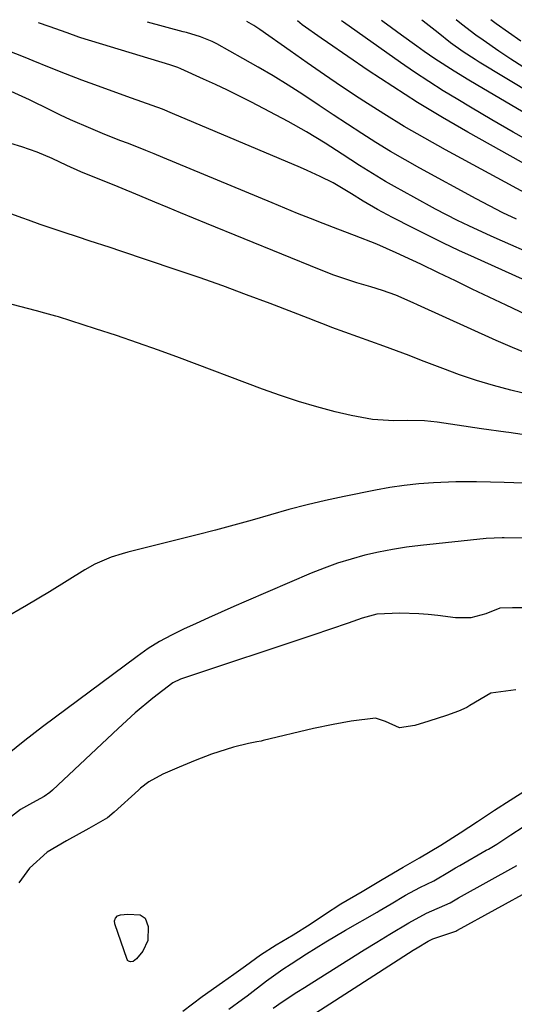
# Model space of a CAD drawing. Units: inches. Extents: x 1836216 to 1841548, y 458070 to 463404.
# Drawn here: x 1838782 to 1838878, y 463194 to 463386 of the extents above; entities that cross this region are included whole.
import ezdxf

# ---------------------------------------------------------------- set-up
doc = ezdxf.new("R2010")
doc.units = ezdxf.units.IN
doc.header["$MEASUREMENT"] = 0
doc.layers.add('7', color=7, linetype='Continuous')
doc.layers.add('8', color=7, linetype='Continuous')

msp = doc.modelspace()

# ---------------------------------------------------------------- linework, layer by layer
at = {"layer": '7', "color": 18}
for points in [[(1838881.74, 463334.35, 1816), (1838870.36, 463339.44, 1816), (1838867.34, 463340.82, 1816), (1838864.34, 463342.23, 1816), (1838861.36, 463343.69, 1816), (1838858.39, 463345.18, 1816), (1838854.42, 463347.22, 1816), (1838853.45, 463347.72, 1816), (1838851.54, 463348.75, 1816), (1838848.72, 463350.37, 1816), (1838846.46, 463351.82, 1816), (1838842.9, 463353.95, 1816), (1838840.4, 463355.2, 1816), (1838837.88, 463356.37, 1816), (1838836.6, 463356.92, 1816), (1838811.73, 463367.43, 1816), (1838809.76, 463368.23, 1816), (1838805.76, 463369.71, 1816), (1838803.76, 463370.43, 1816), (1838795.69, 463373.31, 1816), (1838794.1, 463373.89, 1816), (1838790.94, 463375.11, 1816), (1838787.8, 463376.39, 1816), (1838784.66, 463377.66, 1816), (1838783.08, 463378.29, 1816), (1838768.02, 463384.22, 1816)], [(1838881.74, 463340.01, 1818), (1838875.82, 463342.58, 1818), (1838873.62, 463343.56, 1818), (1838869.25, 463345.59, 1818), (1838867.09, 463346.65, 1818), (1838862.81, 463348.86, 1818), (1838858.57, 463351.15, 1818), (1838854.81, 463353.23, 1818), (1838853.09, 463354.21, 1818), (1838851.38, 463355.21, 1818), (1838848.02, 463357.32, 1818), (1838844.7, 463359.49, 1818), (1838841.37, 463361.65, 1818), (1838837.77, 463363.88, 1818), (1838834.19, 463365.86, 1818), (1838827.03, 463369.61, 1818), (1838824.73, 463370.79, 1818), (1838822.42, 463371.93, 1818), (1838820.09, 463373.04, 1818), (1838817.74, 463374.12, 1818), (1838813.32, 463376.09, 1818), (1838812.72, 463376.34, 1818), (1838811.79, 463376.66, 1818), (1838811.17, 463376.86, 1818), (1838793.88, 463382.13, 1818), (1838793.5, 463382.25, 1818), (1838791.23, 463383.07, 1818), (1838787.73, 463384.35, 1818), (1838785.69, 463385.06, 1818)], [(1838881.74, 463351.19, 1822), (1838864.75, 463360.36, 1822), (1838860.71, 463362.6, 1822), (1838856.72, 463364.91, 1822), (1838852.78, 463367.33, 1822), (1838848.89, 463369.81, 1822), (1838847.95, 463370.43, 1822), (1838844.57, 463372.67, 1822), (1838841.21, 463374.94, 1822), (1838837.87, 463377.25, 1822), (1838834.55, 463379.58, 1822), (1838828.68, 463383.75, 1822), (1838827.54, 463384.51, 1822), (1838826.12, 463385.33, 1822)], [(1838881.74, 463356.73, 1824), (1838869.1, 463363.81, 1824), (1838864.17, 463366.65, 1824), (1838859.29, 463369.58, 1824), (1838854.5, 463372.64, 1824), (1838849.75, 463375.79, 1824), (1838841.79, 463381.21, 1824), (1838840.57, 463382.06, 1824), (1838836.93, 463384.67, 1824), (1838835.96, 463385.4, 1824)], [(1838881.74, 463361.66, 1826), (1838877.87, 463363.82, 1826), (1838873.74, 463366.21, 1826), (1838869.63, 463368.63, 1826), (1838867.15, 463370.11, 1826), (1838864.32, 463371.85, 1826), (1838861.52, 463373.63, 1826), (1838858.75, 463375.47, 1826), (1838856.02, 463377.36, 1826), (1838844.94, 463385.16, 1826), (1838844.54, 463385.45, 1826)], [(1838881.74, 463366.59, 1828), (1838872.15, 463372.19, 1828), (1838870.71, 463373.04, 1828), (1838869.27, 463373.9, 1828), (1838866.43, 463375.65, 1828), (1838862.69, 463378.06, 1828), (1838860.63, 463379.48, 1828), (1838859.15, 463380.52, 1828), (1838856.22, 463382.62, 1828), (1838854.26, 463384.06, 1828), (1838852.56, 463385.31, 1828), (1838852.3, 463385.51, 1828)], [(1838879.74, 463376.48, 1832), (1838877.44, 463377.98, 1832), (1838875.14, 463379.51, 1832), (1838872.04, 463381.64, 1832), (1838870.62, 463382.66, 1832), (1838867.84, 463384.79, 1832), (1838866.82, 463385.6, 1832)], [(1838879.37, 463381.49, 1834), (1838876.97, 463383.16, 1834), (1838874.6, 463384.86, 1834), (1838873.56, 463385.65, 1834)], [(1838881.74, 463327.69, 1814), (1838876.55, 463330.14, 1814), (1838873.25, 463331.71, 1814), (1838869.95, 463333.29, 1814), (1838866.66, 463334.88, 1814), (1838863.37, 463336.47, 1814), (1838859.97, 463338.12, 1814), (1838858.38, 463338.88, 1814), (1838855.18, 463340.37, 1814), (1838851.39, 463342.05, 1814), (1838847.09, 463343.74, 1814), (1838843.85, 463344.97, 1814), (1838841.01, 463346.06, 1814), (1838838.51, 463347.02, 1814), (1838836.02, 463348.01, 1814), (1838833.54, 463349.01, 1814), (1838831.07, 463350.03, 1814), (1838809.83, 463358.9, 1814), (1838808.17, 463359.59, 1814), (1838806.5, 463360.26, 1814), (1838803.15, 463361.56, 1814), (1838801.47, 463362.2, 1814), (1838798.13, 463363.53, 1814), (1838795.82, 463364.48, 1814), (1838791.89, 463366.2, 1814), (1838789.94, 463367.11, 1814), (1838788.01, 463368.04, 1814), (1838783.94, 463370.07, 1814), (1838779.67, 463372, 1814)], [(1838881.06, 463320.61, 1812), (1838877.79, 463321.93, 1812), (1838874.56, 463323.33, 1812), (1838859.32, 463330.24, 1812), (1838858.48, 463330.62, 1812), (1838855.12, 463332.1, 1812), (1838852.53, 463333.02, 1812), (1838850.24, 463333.71, 1812), (1838847.54, 463334.54, 1812), (1838843.08, 463336, 1812), (1838840.24, 463337.1, 1812), (1838818.3, 463346.04, 1812), (1838815.79, 463347.07, 1812), (1838813.27, 463348.1, 1812), (1838810.77, 463349.15, 1812), (1838808.26, 463350.21, 1812), (1838805.33, 463351.44, 1812), (1838801.16, 463353.15, 1812), (1838799.07, 463353.99, 1812), (1838795.29, 463355.49, 1812), (1838793.91, 463356.06, 1812), (1838791.18, 463357.3, 1812), (1838788.33, 463358.66, 1812), (1838785.43, 463359.9, 1812), (1838782.45, 463360.92, 1812), (1838778.11, 463362.21, 1812)], [(1838879.65, 463305.06, 1808), (1838877.02, 463305.42, 1808), (1838876.49, 463305.48, 1808), (1838871.75, 463306.13, 1808), (1838867.02, 463306.85, 1808), (1838863.11, 463307.46, 1808), (1838860.64, 463307.69, 1808), (1838857.32, 463307.75, 1808), (1838854.74, 463307.72, 1808), (1838850.54, 463307.94, 1808), (1838846.39, 463308.7, 1808), (1838843.32, 463309.47, 1808), (1838839.74, 463310.42, 1808), (1838836.19, 463311.46, 1808), (1838832.68, 463312.62, 1808), (1838829.2, 463313.86, 1808), (1838813.04, 463319.94, 1808), (1838808.98, 463321.43, 1808), (1838804.92, 463322.88, 1808), (1838800.83, 463324.26, 1808), (1838796.72, 463325.6, 1808), (1838789.55, 463327.89, 1808), (1838789.02, 463328.05, 1808), (1838786.89, 463328.63, 1808), (1838785.28, 463329.04, 1808), (1838779.07, 463330.68, 1808)], [(1838881.74, 463295.53, 1806), (1838876.17, 463295.68, 1806), (1838873.48, 463295.75, 1806), (1838870.79, 463295.82, 1806), (1838868.1, 463295.84, 1806), (1838866.75, 463295.81, 1806), (1838862.41, 463295.63, 1806), (1838859.57, 463295.43, 1806), (1838856.74, 463295.15, 1806), (1838853.93, 463294.73, 1806), (1838851.12, 463294.23, 1806), (1838845.04, 463293, 1806), (1838841.43, 463292.22, 1806), (1838837.84, 463291.38, 1806), (1838834.28, 463290.44, 1806), (1838830.73, 463289.43, 1806), (1838827.19, 463288.4, 1806), (1838823.64, 463287.4, 1806), (1838820.07, 463286.45, 1806), (1838816.5, 463285.53, 1806), (1838803.03, 463282.16, 1806), (1838801.94, 463281.87, 1806), (1838799.78, 463281.17, 1806), (1838796.64, 463279.84, 1806), (1838794.66, 463278.74, 1806), (1838787.78, 463274.49, 1806), (1838783.34, 463271.83, 1806), (1838778.86, 463269.24, 1806)], [(1838881.74, 463284.9, 1804), (1838876.17, 463284.95, 1804), (1838875.73, 463284.95, 1804), (1838872.68, 463284.8, 1804), (1838859.92, 463283.46, 1804), (1838857.19, 463283.12, 1804), (1838854.46, 463282.7, 1804), (1838851.76, 463282.17, 1804), (1838849.07, 463281.57, 1804), (1838846.42, 463280.84, 1804), (1838843.79, 463280.03, 1804), (1838841.2, 463279.09, 1804), (1838838.64, 463278.07, 1804), (1838826.05, 463272.66, 1804), (1838823.61, 463271.59, 1804), (1838821.17, 463270.52, 1804), (1838818.73, 463269.44, 1804), (1838816.3, 463268.34, 1804), (1838813.83, 463267.21, 1804), (1838811.49, 463266.07, 1804), (1838809.2, 463264.8, 1804), (1838806.99, 463263.42, 1804), (1838804.85, 463261.92, 1804), (1838786.48, 463248.25, 1804), (1838783.03, 463245.59, 1804), (1838779.66, 463242.82, 1804)], [(1838881, 463271.38, 1802), (1838877.74, 463271.36, 1802), (1838875.3, 463271.26, 1802), (1838872.6, 463270.17, 1802), (1838869.7, 463269.4, 1802), (1838866.7, 463269.4, 1802), (1838863.25, 463269.84, 1802), (1838861.41, 463270.05, 1802), (1838859.56, 463270.2, 1802), (1838855.85, 463270.33, 1802), (1838851.43, 463270.13, 1802), (1838848.58, 463269.36, 1802), (1838845.86, 463268.39, 1802), (1838842.43, 463267.18, 1802), (1838838.99, 463266.02, 1802), (1838813.64, 463257.65, 1802), (1838813.25, 463257.51, 1802), (1838811.74, 463256.79, 1802), (1838807.87, 463253.81, 1802), (1838804.44, 463250.93, 1802), (1838801.12, 463247.92, 1802), (1838788.41, 463235.9, 1802), (1838787.9, 463235.46, 1802), (1838786.8, 463234.67, 1802), (1838784.49, 463233.43, 1802), (1838782.15, 463232.17, 1802), (1838779.84, 463230.37, 1802)], [(1838822.65, 463193.37, 1802), (1838825.33, 463195.31, 1802), (1838826.22, 463195.98, 1802), (1838829.96, 463198.86, 1802), (1838833.13, 463201.11, 1802), (1838834.74, 463202.19, 1802), (1838837.72, 463204.12, 1802), (1838841.5, 463206.47, 1802), (1838845.34, 463208.71, 1802), (1838851.44, 463212.23, 1802), (1838851.84, 463212.46, 1802), (1838852.64, 463212.92, 1802), (1838854.22, 463213.85, 1802), (1838856.98, 463215.49, 1802), (1838859.74, 463217.02, 1802), (1838862.48, 463218.31, 1802), (1838865.53, 463220.12, 1802), (1838866.71, 463220.84, 1802), (1838867.5, 463221.3, 1802), (1838872.67, 463224.23, 1802), (1838873.08, 463224.46, 1802), (1838874.7, 463225.45, 1802), (1838877.46, 463227.25, 1802), (1838879.84, 463228.78, 1802)], [(1838831.28, 463193.58, 1804), (1838833, 463194.76, 1804), (1838835.88, 463196.65, 1804), (1838837.33, 463197.58, 1804), (1838838.79, 463198.5, 1804), (1838848.92, 463204.86, 1804), (1838851.42, 463206.41, 1804), (1838853.95, 463207.94, 1804), (1838857.65, 463210.13, 1804), (1838861.05, 463212.04, 1804), (1838865.64, 463214.02, 1804), (1838867.28, 463214.99, 1804), (1838878.63, 463221.27, 1804)], [(1838833.75, 463188.91, 1806), (1838858.46, 463204.81, 1806), (1838859.21, 463205.29, 1806), (1838861.36, 463206.58, 1806), (1838862.27, 463207.04, 1806), (1838866.75, 463208.54, 1806), (1838866.98, 463208.67, 1806), (1838867.06, 463208.71, 1806), (1838881.74, 463216.74, 1806)]]:
    msp.add_polyline3d(points, dxfattribs=at)
at = {"layer": '8', "color": 18}
for points in [[(1838878.52, 463346.88, 1820), (1838875.89, 463348.14, 1820), (1838873.29, 463349.45, 1820), (1838870.72, 463350.82, 1820), (1838859.77, 463356.79, 1820), (1838856.9, 463358.4, 1820), (1838854.05, 463360.06, 1820), (1838851.24, 463361.79, 1820), (1838848.46, 463363.56, 1820), (1838845.7, 463365.36, 1820), (1838842.94, 463367.17, 1820), (1838840.19, 463368.99, 1820), (1838837.02, 463371.09, 1820), (1838834.16, 463372.93, 1820), (1838831.27, 463374.73, 1820), (1838828.35, 463376.45, 1820), (1838825.39, 463378.13, 1820), (1838820.29, 463380.94, 1820), (1838819.42, 463381.4, 1820), (1838817.15, 463382.31, 1820), (1838814.4, 463383.13, 1820), (1838813.76, 463383.31, 1820), (1838806.83, 463385.2, 1820)], [(1838881.74, 463371.1, 1830), (1838871.28, 463377.41, 1830), (1838870.49, 463377.89, 1830), (1838868.17, 463379.4, 1830), (1838865.72, 463381.17, 1830), (1838863.31, 463383.12, 1830), (1838860.44, 463385.35, 1830), (1838860.15, 463385.56, 1830)], [(1838881.74, 463312.64, 1810), (1838877.44, 463313.68, 1810), (1838874.08, 463314.55, 1810), (1838870.76, 463315.55, 1810), (1838867.47, 463316.66, 1810), (1838864.22, 463317.86, 1810), (1838860.11, 463319.43, 1810), (1838857.66, 463320.36, 1810), (1838855.2, 463321.28, 1810), (1838852.74, 463322.19, 1810), (1838842.69, 463325.86, 1810), (1838841.26, 463326.4, 1810), (1838839.36, 463327.14, 1810), (1838838.88, 463327.32, 1810), (1838830.68, 463330.48, 1810), (1838826.09, 463332.21, 1810), (1838821.48, 463333.91, 1810), (1838816.86, 463335.54, 1810), (1838812.22, 463337.13, 1810), (1838801.64, 463340.68, 1810), (1838799.6, 463341.36, 1810), (1838795.5, 463342.7, 1810), (1838793.45, 463343.37, 1810), (1838790.47, 463344.33, 1810), (1838785.97, 463345.86, 1810), (1838783.73, 463346.66, 1810), (1838782.61, 463347.06, 1810), (1838775.94, 463349.46, 1810)], [(1838878.42, 463255.41, 1800), (1838873.53, 463254.74, 1800), (1838869.48, 463252.35, 1800), (1838868.87, 463252, 1800), (1838867.26, 463251.26, 1800), (1838864.91, 463250.41, 1800), (1838861.51, 463249.32, 1800), (1838858.81, 463248.5, 1800), (1838855.81, 463248.03, 1800), (1838853.11, 463249.25, 1800), (1838851.12, 463249.93, 1800), (1838846.44, 463249.35, 1800), (1838842.93, 463248.7, 1800), (1838839.08, 463247.93, 1800), (1838829.32, 463245.57, 1800), (1838828.91, 463245.47, 1800), (1838828.09, 463245.29, 1800), (1838826.44, 463244.97, 1800), (1838823.54, 463244.28, 1800), (1838819.27, 463242.89, 1800), (1838816.12, 463241.67, 1800), (1838812.98, 463240.38, 1800), (1838809.84, 463239.06, 1800), (1838807.1, 463237.54, 1800), (1838805.51, 463236.28, 1800), (1838805.07, 463235.89, 1800), (1838800.37, 463231.62, 1800), (1838799.06, 463230.55, 1800), (1838795.47, 463228.44, 1800), (1838791.08, 463226.08, 1800), (1838787.38, 463223.85, 1800), (1838783.89, 463220.75, 1800), (1838781.82, 463217.88, 1800)], [(1838813.71, 463192.98, 1800), (1838817.49, 463195.82, 1800), (1838821.39, 463198.62, 1800), (1838823.62, 463200.15, 1800), (1838825.86, 463201.81, 1800), (1838828.78, 463203.95, 1800), (1838831.84, 463205.87, 1800), (1838835.14, 463207.8, 1800), (1838838.45, 463209.9, 1800), (1838841.23, 463211.77, 1800), (1838844.42, 463213.83, 1800), (1838848.56, 463216.25, 1800), (1838852.46, 463218.56, 1800), (1838856.49, 463220.93, 1800), (1838859.71, 463222.75, 1800), (1838863.86, 463225.25, 1800), (1838867.58, 463227.61, 1800), (1838870.99, 463229.83, 1800), (1838874.29, 463232.02, 1800), (1838877.3, 463233.96, 1800), (1838880.69, 463236.12, 1800)], [(1838803.15, 463202.67, 1800), (1838803, 463202.82, 1800), (1838802.89, 463203.01, 1800), (1838800.48, 463209.94, 1800), (1838800.42, 463210.52, 1800), (1838800.62, 463211.06, 1800), (1838801.03, 463211.48, 1800), (1838801.58, 463211.69, 1800), (1838803.03, 463211.85, 1800), (1838805.44, 463211.66, 1800), (1838806.38, 463211.04, 1800), (1838806.97, 463209.42, 1800), (1838806.89, 463206.71, 1800), (1838805.96, 463204.63, 1800), (1838804.71, 463203.17, 1800), (1838804.04, 463202.65, 1800), (1838803.57, 463202.54, 1800), (1838803.15, 463202.67, 1800)]]:
    msp.add_polyline3d(points, dxfattribs=at)

doc.saveas('drawing.dxf')
